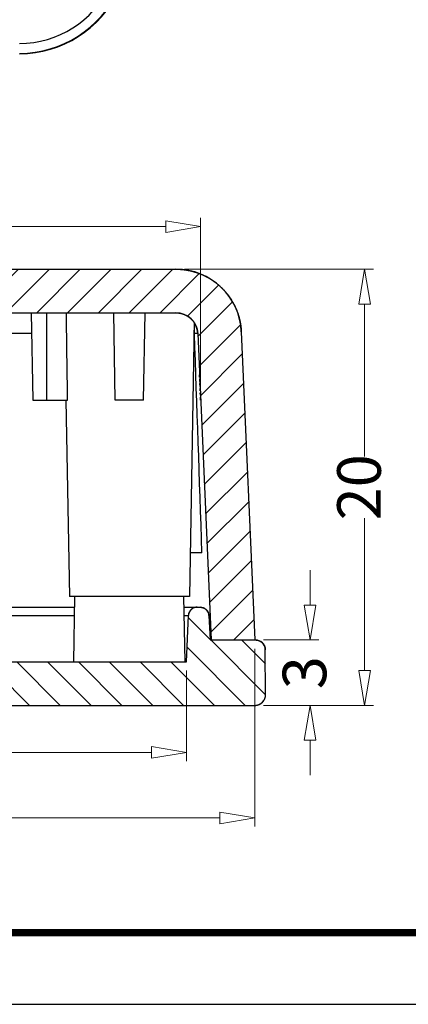
# Model space of a CAD drawing. Units: millimetres. Extents: x 1786 to 2648, y -2492 to -1928.
# Drawn here: x 2528 to 2546, y -2492 to -2447 of the extents above; entities that cross this region are included whole.
import ezdxf

# ---------------------------------------------------------------- set-up
doc = ezdxf.new("R2010")
doc.units = ezdxf.units.MM
doc.linetypes.add('DIVIDE', pattern=[31.75, 12.7, -6.35, 0, -6.35, 0, -6.35])
doc.layers.add('dim', color=3, linetype='Continuous', lineweight=9)
doc.layers.add('from', color=7, linetype='Continuous')
doc.styles.add('FFS', font='SIMFANG.TTF', dxfattribs={"width": 0.85})
doc.dimstyles.new('YanXiu', dxfattribs={"dimtxt": 2.5, "dimasz": 2.2, "dimexe": 1, "dimexo": 0.6, "dimgap": 0.66, "dimtad": 0, "dimzin": 9, "dimdsep": 46, "dimtxsty": 'FFS', "dimblk": 'CLOSEDBLANK', "dimcen": 0, "dimclrd": 256, "dimclre": 131, "dimclrt": 42, "dimazin": 0, "dimtfac": 1, "dimtofl": 0, "dimtmove": 0, "dimatfit": 3, "dimldrblk": 'CLOSEDBLANK', "dimfxl": 1, "dimlwd": 5, "dimlwe": 5, "dimarcsym": 0})

# ---------------------------------------------------------------- blocks, each defined once
blk = doc.blocks.new('_ClosedBlank')
at = {"color": 0, "linetype": 'ByBlock', "lineweight": -2}
for p, q in [((-1, 0.167), (0, 0)), ((-1, 0.167), (-1, -0.167)), ((0, 0), (-1, -0.167))]:
    blk.add_line(p, q, dxfattribs=at)
blk = doc.blocks.new('*D170')
at = {"layer": 'Defpoints', "color": 0}
for p in [(2539.009, -2475.179), (2541.549, -2475.179), (2539.009, -2478.179)]:
    blk.add_point(p, dxfattribs=at)
at = {"layer": 'dim', "lineweight": 5}
for p, q in [((2541.549, -2473.579), (2541.549, -2471.979)), ((2541.549, -2479.779), (2541.549, -2481.379))]:
    blk.add_line(p, q, dxfattribs=at)
at = {"layer": 'dim', "color": 131, "lineweight": 5}
for p, q in [((2539.408, -2475.179), (2541.948, -2475.179)), ((2539.408, -2478.179), (2541.948, -2478.179))]:
    blk.add_line(p, q, dxfattribs=at)
at = {"layer": 'dim', "lineweight": 5, "xscale": 1.6, "yscale": 1.6, "zscale": 1.6}
for p, rotation in [((2541.549, -2475.179), 270), ((2541.549, -2478.179), 90)]:
    blk.add_blockref('_ClosedBlank', p, dxfattribs=dict(at, rotation=rotation))
at = {"layer": 'dim', "color": 42, "insert": (2541.549, -2476.679), "char_height": 2, "attachment_point": 5, "rotation": 90, "style": 'FFS'}
blk.add_mtext('3', dxfattribs=at)
blk = doc.blocks.new('*D171')
at = {"layer": 'Defpoints', "color": 0}
for p in [(2535.394, -2458.179), (2544.049, -2458.179), (2539.009, -2478.179)]:
    blk.add_point(p, dxfattribs=at)
at = {"layer": 'dim', "color": 131, "lineweight": 5}
for p, q in [((2535.794, -2458.179), (2544.448, -2458.179)), ((2539.408, -2478.179), (2544.448, -2478.179))]:
    blk.add_line(p, q, dxfattribs=at)
at = {"layer": 'dim', "lineweight": 5}
for p, q in [((2544.049, -2459.779), (2544.049, -2466.764)), ((2544.049, -2476.579), (2544.049, -2469.594))]:
    blk.add_line(p, q, dxfattribs=at)
at = {"layer": 'dim', "lineweight": 5, "xscale": 1.6, "yscale": 1.6, "zscale": 1.6}
for p, rotation in [((2544.049, -2458.179), 90), ((2544.049, -2478.179), 270)]:
    blk.add_blockref('_ClosedBlank', p, dxfattribs=dict(at, rotation=rotation))
at = {"layer": 'dim', "color": 42, "insert": (2544.049, -2468.179), "char_height": 2, "attachment_point": 5, "rotation": 90, "style": 'FFS'}
blk.add_mtext('20', dxfattribs=at)
blk = doc.blocks.new('*D172')
at = {"layer": 'Defpoints', "color": 0}
for p in [(2507.144, -2476.179), (2535.874, -2476.179), (2535.874, -2480.335)]:
    blk.add_point(p, dxfattribs=at)
at = {"layer": 'dim', "color": 131, "lineweight": 5}
for p, q in [((2507.144, -2476.579), (2507.144, -2480.735)), ((2535.874, -2476.579), (2535.874, -2480.735))]:
    blk.add_line(p, q, dxfattribs=at)
at = {"layer": 'dim', "lineweight": 5}
for p, q in [((2508.744, -2480.335), (2518.343, -2480.335)), ((2534.274, -2480.335), (2524.674, -2480.335))]:
    blk.add_line(p, q, dxfattribs=at)
at = {"layer": 'dim', "lineweight": 5, "xscale": 1.6, "yscale": 1.6, "zscale": 1.6, "rotation": 180}
blk.add_blockref('_ClosedBlank', (2507.144, -2480.335), dxfattribs=at)
at = {"layer": 'dim', "lineweight": 5, "xscale": 1.6, "yscale": 1.6, "zscale": 1.6}
blk.add_blockref('_ClosedBlank', (2535.874, -2480.335), dxfattribs=at)
at = {"layer": 'dim', "color": 42, "insert": (2521.509, -2480.335), "char_height": 2, "attachment_point": 5, "style": 'FFS'}
blk.add_mtext('28.73', dxfattribs=at)
blk = doc.blocks.new('*D167')
at = {"layer": 'Defpoints', "color": 0}
for p in [(2504.009, -2475.179), (2539.009, -2475.179), (2539.009, -2483.335)]:
    blk.add_point(p, dxfattribs=at)
at = {"layer": 'dim', "color": 131, "lineweight": 5}
for p, q in [((2504.009, -2475.579), (2504.009, -2483.735)), ((2539.009, -2475.579), (2539.009, -2483.735))]:
    blk.add_line(p, q, dxfattribs=at)
at = {"layer": 'dim', "lineweight": 5}
for p, q in [((2505.609, -2483.335), (2520.181, -2483.335)), ((2537.409, -2483.335), (2522.837, -2483.335))]:
    blk.add_line(p, q, dxfattribs=at)
at = {"layer": 'dim', "lineweight": 5, "xscale": 1.6, "yscale": 1.6, "zscale": 1.6, "rotation": 180}
blk.add_blockref('_ClosedBlank', (2504.009, -2483.335), dxfattribs=at)
at = {"layer": 'dim', "lineweight": 5, "xscale": 1.6, "yscale": 1.6, "zscale": 1.6}
blk.add_blockref('_ClosedBlank', (2539.009, -2483.335), dxfattribs=at)
at = {"layer": 'dim', "color": 42, "insert": (2521.509, -2483.335), "char_height": 2, "attachment_point": 5, "style": 'FFS'}
blk.add_mtext('35', dxfattribs=at)
blk = doc.blocks.new('*D178')
at = {"layer": 'Defpoints', "color": 0}
for p in [(2536.526, -2456.224), (2506.491, -2464.179, 0), (2536.526, -2464.179, 0)]:
    blk.add_point(p, dxfattribs=at)
at = {"layer": 'dim', "color": 131, "lineweight": 5}
for p, q in [((2506.491, -2463.779), (2506.491, -2455.824)), ((2536.526, -2463.779), (2536.526, -2455.824))]:
    blk.add_line(p, q, dxfattribs=at)
at = {"layer": 'dim', "lineweight": 5}
for p, q in [((2508.091, -2456.224), (2518.412, -2456.224)), ((2534.926, -2456.224), (2524.605, -2456.224))]:
    blk.add_line(p, q, dxfattribs=at)
at = {"layer": 'dim', "lineweight": 5, "xscale": 1.6, "yscale": 1.6, "zscale": 1.6, "rotation": 180}
blk.add_blockref('_ClosedBlank', (2506.491, -2456.224), dxfattribs=at)
at = {"layer": 'dim', "lineweight": 5, "xscale": 1.6, "yscale": 1.6, "zscale": 1.6}
blk.add_blockref('_ClosedBlank', (2536.526, -2456.224), dxfattribs=at)
at = {"layer": 'dim', "color": 42, "insert": (2521.509, -2456.224), "char_height": 2, "attachment_point": 5, "style": 'FFS'}
blk.add_mtext('30.04', dxfattribs=at)

msp = doc.modelspace()

# ---------------------------------------------------------------- hatches: boundary and pattern name
at = {"linetype": 'Continuous'}
h = msp.add_hatch(dxfattribs=at)
h.set_pattern_fill('DEFAULT__2', color=40, angle=45, style=0, pattern_type=0)
h.set_pattern_definition([(45, (2231.3419, -2238.8289), (-0.7071068, 0.7071068), [])])
edge = h.paths.add_edge_path()
edge.add_line((2504.009, -2475.179), (2506.011, -2475.179))
edge.add_line((2504.626, -2461.048), (2504.009, -2475.179))
edge.add_spline(control_points=[(2507.623, -2458.179), (2505.926, -2458.179), (2504.7, -2459.352), (2504.626, -2461.048)], knot_values=[0, 0, 0, 0, 1, 1, 1, 1], weights=[1, 0.814909, 0.814909, 1], degree=3, periodic=0)
edge.add_line((2507.623, -2458.179), (2535.394, -2458.179))
edge.add_spline(control_points=[(2535.394, -2458.179), (2537.092, -2458.179), (2538.318, -2459.352), (2538.392, -2461.048)], knot_values=[0, 0, 0, 0, 1, 1, 1, 1], weights=[1, 0.814909, 0.814909, 1], degree=3, periodic=0)
edge.add_line((2538.392, -2461.048), (2539.009, -2475.179))
edge.add_line((2537.007, -2475.179), (2539.009, -2475.179))
edge.add_line((2536.394, -2461.135), (2537.007, -2475.179))
edge.add_spline(control_points=[(2535.394, -2460.179), (2535.96, -2460.179), (2536.369, -2460.57), (2536.394, -2461.135)], knot_values=[0, 0, 0, 0, 1, 1, 1, 1], weights=[1, 0.814909, 0.814909, 1], degree=3, periodic=0)
edge.add_line((2507.623, -2460.179), (2535.394, -2460.179))
edge.add_spline(control_points=[(2507.623, -2460.179), (2507.057, -2460.179), (2506.648, -2460.57), (2506.624, -2461.135)], knot_values=[0, 0, 0, 0, 1, 1, 1, 1], weights=[1, 0.814909, 0.814909, 1], degree=3, periodic=0)
edge.add_line((2506.624, -2461.135), (2506.011, -2475.179))
h = msp.add_hatch(dxfattribs=at)
h.set_pattern_fill('DEFAULT__1', color=40, angle=-45, style=0, pattern_type=0)
h.set_pattern_definition([(315, (2231.3419, -2238.8289), (0.7071068, 0.7071068), [])])
edge = h.paths.add_edge_path()
edge.add_line((2503.976, -2475.179), (2506.061, -2475.179))
edge.add_line((2506.109, -2474.061), (2506.061, -2475.179))
edge.add_spline(control_points=[(2506.509, -2473.679), (2506.283, -2473.679), (2506.119, -2473.835), (2506.109, -2474.061)], knot_values=[0, 0, 0, 0, 1, 1, 1, 1], weights=[1, 0.814909, 0.814909, 1], degree=3, periodic=0)
edge.add_line((2506.509, -2473.679), (2506.651, -2473.679))
edge.add_spline(control_points=[(2506.651, -2473.679), (2506.878, -2473.679), (2507.041, -2473.835), (2507.051, -2474.061)], knot_values=[0, 0, 0, 0, 1, 1, 1, 1], weights=[1, 0.814909, 0.814909, 1], degree=3, periodic=0)
edge.add_line((2507.144, -2476.179), (2507.051, -2474.061))
edge.add_line((2507.144, -2476.179), (2535.874, -2476.179))
edge.add_line((2535.874, -2476.179), (2535.966, -2474.061))
edge.add_spline(control_points=[(2536.366, -2473.679), (2536.139, -2473.679), (2535.976, -2473.835), (2535.966, -2474.061)], knot_values=[0, 0, 0, 0, 1, 1, 1, 1], weights=[1, 0.814909, 0.814909, 1], degree=3, periodic=0)
edge.add_line((2536.366, -2473.679), (2536.508, -2473.679))
edge.add_spline(control_points=[(2536.508, -2473.679), (2536.735, -2473.679), (2536.898, -2473.835), (2536.908, -2474.061)], knot_values=[0, 0, 0, 0, 1, 1, 1, 1], weights=[1, 0.814909, 0.814909, 1], degree=3, periodic=0)
edge.add_line((2536.908, -2474.061), (2536.957, -2475.179))
edge.add_line((2536.957, -2475.179), (2539.041, -2475.179))
edge.add_spline(control_points=[(2539.041, -2475.179), (2539.303, -2475.179), (2539.488, -2475.363), (2539.491, -2475.625)], knot_values=[0, 0, 0, 0, 1, 1, 1, 1], weights=[1, 0.80679, 0.80679, 1], degree=3, periodic=0)
edge.add_line((2539.509, -2477.675), (2539.491, -2475.625))
edge.add_spline(control_points=[(2539.009, -2478.179), (2539.304, -2478.179), (2539.511, -2477.969), (2539.509, -2477.675)], knot_values=[0, 0, 0, 0, 1, 1, 1, 1], weights=[1, 0.802676, 0.802676, 1], degree=3, periodic=0)
edge.add_line((2504.009, -2478.179), (2539.009, -2478.179))
edge.add_spline(control_points=[(2504.009, -2478.179), (2503.714, -2478.179), (2503.506, -2477.969), (2503.509, -2477.675)], knot_values=[0, 0, 0, 0, 1, 1, 1, 1], weights=[1, 0.802676, 0.802676, 1], degree=3, periodic=0)
edge.add_line((2503.509, -2477.675), (2503.526, -2475.625))
edge.add_spline(control_points=[(2503.976, -2475.179), (2503.715, -2475.179), (2503.529, -2475.363), (2503.526, -2475.625)], knot_values=[0, 0, 0, 0, 1, 1, 1, 1], weights=[1, 0.80679, 0.80679, 1], degree=3, periodic=0)

# ---------------------------------------------------------------- linework, layer by layer
at = {"color": 7, "linetype": 'Continuous'}
for p, q in [((2507.623, -2458.179, 0), (2535.394, -2458.179, 0)), ((2507.623, -2458.179, 0), (2535.394, -2458.179, 0)), ((2507.623, -2460.179, 0), (2535.394, -2460.179, 0)), ((2507.623, -2460.179, 0), (2535.394, -2460.179, 0)), ((2528.759, -2460.179, 0), (2528.828, -2464.179, 0)), ((2529.478, -2464.179, 0), (2529.478, -2460.179, 0)), ((2532.609, -2464.179, 0), (2532.539, -2460.179, 0)), ((2533.909, -2464.179, 0), (2533.978, -2460.179, 0)), ((2536.227, -2460.642, 0), (2536.009, -2473.179, 0)), ((2528.775, -2461.135, 0), (2511.812, -2461.135, 0)), ((2536.239, -2461.121, 0), (2536.24, -2461.141, 0)), ((2536.394, -2461.135, 0), (2537.007, -2475.179, 0)), ((2536.394, -2461.135, 0), (2537.007, -2475.179, 0)), ((2538.392, -2461.048, 0), (2539.009, -2475.179, 0)), ((2538.392, -2461.048, 0), (2539.009, -2475.179, 0)), ((2528.828, -2464.179, 0), (2530.425, -2464.179, 0)), ((2530.352, -2464.179, 0), (2530.509, -2473.179, 0)), ((2533.909, -2464.179, 0), (2532.609, -2464.179, 0)), ((2536.588, -2471.179, 0), (2536.044, -2471.179, 0)), ((2536.009, -2473.179, 0), (2530.509, -2473.179, 0)), ((2530.706, -2476.179, 0), (2530.759, -2473.179, 0)), ((2535.811, -2476.179, 0), (2535.759, -2473.179, 0)), ((2506.509, -2473.679, 0), (2530.75, -2473.679, 0)), ((2535.767, -2473.679, 0), (2536.508, -2473.679, 0)), ((2536.366, -2473.679, 0), (2536.508, -2473.679, 0)), ((2507.051, -2474.061, 0), (2530.743, -2474.061, 0)), ((2535.774, -2474.061, 0), (2535.966, -2474.061, 0)), ((2535.874, -2476.179, 0), (2535.966, -2474.061, 0)), ((2535.874, -2476.179, 0), (2535.966, -2474.061, 0)), ((2536.908, -2474.061, 0), (2536.957, -2475.179, 0)), ((2536.908, -2474.061, 0), (2536.957, -2475.179, 0)), ((2536.957, -2475.179, 0), (2539.041, -2475.179, 0)), ((2536.957, -2475.179, 0), (2539.041, -2475.179, 0)), ((2537.007, -2475.179, 0), (2539.009, -2475.179, 0)), ((2539.509, -2477.675, 0), (2539.491, -2475.625, 0)), ((2539.509, -2477.675, 0), (2539.491, -2475.625, 0)), ((2507.144, -2476.179, 0), (2535.874, -2476.179, 0)), ((2507.144, -2476.179, 0), (2535.874, -2476.179, 0)), ((2504.009, -2478.179, 0), (2539.009, -2478.179, 0)), ((2504.009, -2478.179, 0), (2539.009, -2478.179, 0))]:
    msp.add_line(p, q, dxfattribs=at)
at = {"color": 2, "linetype": 'DIVIDE', "ltscale": 0.01}
msp.add_line((2536.526, -2464.179, 0), (2536.475, -2462.992, 0), dxfattribs=at)
at = {"color": 7, "linetype": 'Continuous'}
for centre, radius, start, end in [((2528.217, -2443.283, 0), 4.55, 269.9998, 335.0002), ((2528.217, -2443.283, 0), 5, 269.9965, 335.0038), ((2528.228, -2443.301, 0), 5, 269.9965, 335.0037), ((2535.394, -2461.179, 0), 3, 2.5, 90), ((2535.394, -2461.179, 0), 1, 2.5, 90), ((2534.927, -2461.167, 0), 1.313, 2.0166, 8.4663), ((2536.366, -2474.079, 0), 0.4, 90, 177.5), ((2536.508, -2474.079, 0), 0.4, 2.5, 90), ((2539.041, -2475.629, 0), 0.45, 0.5, 90), ((2539.009, -2477.679, 0), 0.5, 270, 0.5)]:
    msp.add_arc(centre, radius, start, end, dxfattribs=at)
msp.add_ellipse((2536.101, -2488.824, 0), major_axis=(2.692, -85.935), ratio=0.012354, start_param=1.77721, end_param=1.8984, dxfattribs=at)
for points, start_tangent, end_tangent in [([(2535.394, -2458.179, 0), (2535.427, -2458.179, 0), (2535.46, -2458.18, 0), (2535.492, -2458.18, 0), (2535.525, -2458.182, 0), (2535.558, -2458.183, 0), (2535.591, -2458.185, 0), (2535.625, -2458.188, 0), (2535.658, -2458.19, 0), (2535.691, -2458.194, 0), (2535.725, -2458.197, 0), (2535.758, -2458.201, 0), (2535.792, -2458.205, 0), (2535.826, -2458.21, 0), (2535.86, -2458.215, 0), (2535.894, -2458.221, 0), (2535.928, -2458.227, 0), (2535.961, -2458.233, 0), (2535.996, -2458.24, 0), (2536.03, -2458.247, 0), (2536.064, -2458.254, 0), (2536.098, -2458.262, 0), (2536.132, -2458.271, 0), (2536.166, -2458.28, 0), (2536.2, -2458.289, 0), (2536.234, -2458.299, 0), (2536.268, -2458.309, 0), (2536.302, -2458.32, 0), (2536.336, -2458.331, 0), (2536.37, -2458.342, 0), (2536.404, -2458.354, 0), (2536.438, -2458.366, 0), (2536.472, -2458.379, 0), (2536.506, -2458.392, 0), (2536.539, -2458.406, 0), (2536.573, -2458.42, 0), (2536.606, -2458.435, 0), (2536.64, -2458.449, 0), (2536.673, -2458.465, 0), (2536.706, -2458.481, 0), (2536.739, -2458.497, 0), (2536.772, -2458.514, 0), (2536.804, -2458.531, 0), (2536.837, -2458.548, 0), (2536.869, -2458.566, 0), (2536.902, -2458.585, 0), (2536.934, -2458.604, 0), (2536.965, -2458.623, 0), (2536.997, -2458.643, 0), (2537.028, -2458.663, 0), (2537.06, -2458.683, 0), (2537.09, -2458.704, 0), (2537.121, -2458.726, 0), (2537.152, -2458.747, 0), (2537.182, -2458.77, 0), (2537.212, -2458.792, 0), (2537.242, -2458.815, 0), (2537.271, -2458.838, 0), (2537.3, -2458.862, 0), (2537.329, -2458.886, 0), (2537.358, -2458.91, 0), (2537.386, -2458.935, 0), (2537.414, -2458.96, 0), (2537.442, -2458.986, 0), (2537.469, -2459.012, 0), (2537.496, -2459.038, 0), (2537.523, -2459.065, 0), (2537.549, -2459.091, 0), (2537.575, -2459.119, 0), (2537.601, -2459.146, 0), (2537.626, -2459.174, 0), (2537.651, -2459.202, 0), (2537.676, -2459.23, 0), (2537.7, -2459.259, 0), (2537.724, -2459.288, 0), (2537.747, -2459.317, 0), (2537.77, -2459.347, 0), (2537.793, -2459.377, 0), (2537.815, -2459.407, 0), (2537.837, -2459.437, 0), (2537.858, -2459.467, 0), (2537.879, -2459.498, 0), (2537.9, -2459.529, 0), (2537.92, -2459.56, 0), (2537.94, -2459.591, 0), (2537.959, -2459.623, 0), (2537.978, -2459.655, 0), (2537.997, -2459.687, 0), (2538.015, -2459.719, 0), (2538.033, -2459.751, 0), (2538.05, -2459.783, 0), (2538.067, -2459.816, 0), (2538.083, -2459.848, 0), (2538.099, -2459.881, 0), (2538.115, -2459.914, 0), (2538.13, -2459.947, 0), (2538.145, -2459.98, 0), (2538.159, -2460.014, 0), (2538.173, -2460.047, 0), (2538.186, -2460.08, 0), (2538.199, -2460.114, 0), (2538.212, -2460.147, 0), (2538.224, -2460.181, 0), (2538.235, -2460.214, 0), (2538.246, -2460.248, 0), (2538.257, -2460.282, 0), (2538.268, -2460.315, 0), (2538.277, -2460.349, 0), (2538.287, -2460.383, 0), (2538.296, -2460.417, 0), (2538.305, -2460.45, 0), (2538.313, -2460.484, 0), (2538.321, -2460.518, 0), (2538.328, -2460.551, 0), (2538.335, -2460.585, 0), (2538.342, -2460.618, 0), (2538.348, -2460.652, 0), (2538.354, -2460.685, 0), (2538.359, -2460.719, 0), (2538.364, -2460.752, 0), (2538.369, -2460.785, 0), (2538.373, -2460.819, 0), (2538.377, -2460.852, 0), (2538.38, -2460.885, 0), (2538.383, -2460.918, 0), (2538.386, -2460.95, 0), (2538.388, -2460.983, 0), (2538.39, -2461.016, 0), (2538.392, -2461.048, 0)], (1, 0), (0.043619, -0.999048)), ([(2530.425, -2464.179, 0), (2530.407, -2462.85, 0), (2530.388, -2461.517, 0), (2530.37, -2460.179, 0)], (-0.013903, 0.999903), (-0.013638, 0.999907)), ([(2535.394, -2460.179, 0), (2535.405, -2460.179, 0), (2535.416, -2460.179, 0), (2535.427, -2460.179, 0), (2535.438, -2460.18, 0), (2535.449, -2460.18, 0), (2535.46, -2460.181, 0), (2535.471, -2460.182, 0), (2535.482, -2460.183, 0), (2535.493, -2460.184, 0), (2535.505, -2460.185, 0), (2535.516, -2460.186, 0), (2535.527, -2460.188, 0), (2535.538, -2460.189, 0), (2535.55, -2460.191, 0), (2535.561, -2460.193, 0), (2535.572, -2460.195, 0), (2535.583, -2460.197, 0), (2535.595, -2460.199, 0), (2535.606, -2460.202, 0), (2535.618, -2460.204, 0), (2535.629, -2460.207, 0), (2535.64, -2460.21, 0), (2535.652, -2460.213, 0), (2535.663, -2460.216, 0), (2535.674, -2460.219, 0), (2535.686, -2460.222, 0), (2535.697, -2460.226, 0), (2535.708, -2460.229, 0), (2535.72, -2460.233, 0), (2535.731, -2460.237, 0), (2535.742, -2460.241, 0), (2535.754, -2460.246, 0), (2535.765, -2460.25, 0), (2535.776, -2460.255, 0), (2535.787, -2460.259, 0), (2535.798, -2460.264, 0), (2535.81, -2460.269, 0), (2535.821, -2460.274, 0), (2535.832, -2460.279, 0), (2535.843, -2460.285, 0), (2535.854, -2460.29, 0), (2535.864, -2460.296, 0), (2535.875, -2460.302, 0), (2535.886, -2460.308, 0), (2535.897, -2460.314, 0), (2535.908, -2460.32, 0), (2535.918, -2460.327, 0), (2535.929, -2460.333, 0), (2535.939, -2460.34, 0), (2535.95, -2460.347, 0), (2535.96, -2460.354, 0), (2535.97, -2460.361, 0), (2535.98, -2460.368, 0), (2535.99, -2460.376, 0), (2536, -2460.383, 0), (2536.01, -2460.391, 0), (2536.02, -2460.399, 0), (2536.03, -2460.407, 0), (2536.039, -2460.415, 0), (2536.049, -2460.423, 0), (2536.058, -2460.431, 0), (2536.068, -2460.439, 0), (2536.077, -2460.448, 0), (2536.086, -2460.457, 0), (2536.095, -2460.465, 0), (2536.104, -2460.474, 0), (2536.113, -2460.483, 0), (2536.121, -2460.492, 0), (2536.13, -2460.501, 0), (2536.138, -2460.511, 0), (2536.147, -2460.52, 0), (2536.155, -2460.529, 0), (2536.163, -2460.539, 0), (2536.171, -2460.549, 0), (2536.179, -2460.558, 0), (2536.186, -2460.568, 0), (2536.194, -2460.578, 0), (2536.201, -2460.588, 0), (2536.209, -2460.598, 0), (2536.216, -2460.608, 0), (2536.223, -2460.619, 0), (2536.23, -2460.629, 0), (2536.236, -2460.639, 0), (2536.243, -2460.65, 0), (2536.249, -2460.66, 0), (2536.256, -2460.671, 0), (2536.262, -2460.681, 0), (2536.268, -2460.692, 0), (2536.274, -2460.703, 0), (2536.28, -2460.714, 0), (2536.285, -2460.725, 0), (2536.291, -2460.735, 0), (2536.296, -2460.746, 0), (2536.301, -2460.757, 0), (2536.306, -2460.768, 0), (2536.311, -2460.779, 0), (2536.316, -2460.79, 0), (2536.321, -2460.802, 0), (2536.325, -2460.813, 0), (2536.329, -2460.824, 0), (2536.334, -2460.835, 0), (2536.338, -2460.846, 0), (2536.341, -2460.857, 0), (2536.345, -2460.869, 0), (2536.349, -2460.88, 0), (2536.352, -2460.891, 0), (2536.355, -2460.902, 0), (2536.359, -2460.914, 0), (2536.362, -2460.925, 0), (2536.365, -2460.936, 0), (2536.367, -2460.947, 0), (2536.37, -2460.958, 0), (2536.372, -2460.97, 0), (2536.375, -2460.981, 0), (2536.377, -2460.992, 0), (2536.379, -2461.003, 0), (2536.381, -2461.014, 0), (2536.383, -2461.026, 0), (2536.384, -2461.037, 0), (2536.386, -2461.048, 0), (2536.387, -2461.059, 0), (2536.389, -2461.07, 0), (2536.39, -2461.081, 0), (2536.391, -2461.092, 0), (2536.392, -2461.103, 0), (2536.392, -2461.114, 0), (2536.393, -2461.124, 0), (2536.394, -2461.135, 0)], (1, 0), (0.043619, -0.999048)), ([(2536.394, -2461.135, 0), (2536.376, -2461.129, 0), (2536.324, -2461.124, 0), (2536.239, -2461.121, 0)], (-0.044785, 0.998997), (-0.999552, 0.029943)), ([(2536.366, -2473.679, 0), (2536.361, -2473.679, 0), (2536.357, -2473.679, 0), (2536.353, -2473.679, 0), (2536.348, -2473.679, 0), (2536.344, -2473.679, 0), (2536.34, -2473.68, 0), (2536.335, -2473.68, 0), (2536.331, -2473.68, 0), (2536.326, -2473.681, 0), (2536.322, -2473.681, 0), (2536.317, -2473.682, 0), (2536.313, -2473.682, 0), (2536.308, -2473.683, 0), (2536.304, -2473.684, 0), (2536.299, -2473.684, 0), (2536.295, -2473.685, 0), (2536.29, -2473.686, 0), (2536.286, -2473.687, 0), (2536.281, -2473.688, 0), (2536.277, -2473.689, 0), (2536.272, -2473.69, 0), (2536.267, -2473.691, 0), (2536.263, -2473.692, 0), (2536.258, -2473.694, 0), (2536.254, -2473.695, 0), (2536.249, -2473.696, 0), (2536.245, -2473.698, 0), (2536.24, -2473.699, 0), (2536.236, -2473.701, 0), (2536.231, -2473.702, 0), (2536.227, -2473.704, 0), (2536.222, -2473.706, 0), (2536.218, -2473.707, 0), (2536.213, -2473.709, 0), (2536.209, -2473.711, 0), (2536.204, -2473.713, 0), (2536.2, -2473.715, 0), (2536.195, -2473.717, 0), (2536.191, -2473.719, 0), (2536.187, -2473.721, 0), (2536.182, -2473.724, 0), (2536.178, -2473.726, 0), (2536.173, -2473.728, 0), (2536.169, -2473.731, 0), (2536.165, -2473.733, 0), (2536.161, -2473.736, 0), (2536.156, -2473.738, 0), (2536.152, -2473.741, 0), (2536.148, -2473.743, 0), (2536.144, -2473.746, 0), (2536.14, -2473.749, 0), (2536.136, -2473.752, 0), (2536.131, -2473.755, 0), (2536.127, -2473.758, 0), (2536.123, -2473.761, 0), (2536.119, -2473.764, 0), (2536.116, -2473.767, 0), (2536.112, -2473.77, 0), (2536.108, -2473.773, 0), (2536.104, -2473.776, 0), (2536.1, -2473.78, 0), (2536.097, -2473.783, 0), (2536.093, -2473.786, 0), (2536.089, -2473.79, 0), (2536.086, -2473.793, 0), (2536.082, -2473.797, 0), (2536.078, -2473.801, 0), (2536.075, -2473.804, 0), (2536.072, -2473.808, 0), (2536.068, -2473.812, 0), (2536.065, -2473.815, 0), (2536.062, -2473.819, 0), (2536.058, -2473.823, 0), (2536.055, -2473.827, 0), (2536.052, -2473.831, 0), (2536.049, -2473.835, 0), (2536.046, -2473.839, 0), (2536.043, -2473.843, 0), (2536.04, -2473.847, 0), (2536.037, -2473.851, 0), (2536.034, -2473.855, 0), (2536.032, -2473.859, 0), (2536.029, -2473.863, 0), (2536.026, -2473.867, 0), (2536.024, -2473.871, 0), (2536.021, -2473.876, 0), (2536.019, -2473.88, 0), (2536.016, -2473.884, 0), (2536.014, -2473.888, 0), (2536.012, -2473.893, 0), (2536.009, -2473.897, 0), (2536.007, -2473.901, 0), (2536.005, -2473.906, 0), (2536.003, -2473.91, 0), (2536.001, -2473.915, 0), (2535.999, -2473.919, 0), (2535.997, -2473.923, 0), (2535.995, -2473.928, 0), (2535.994, -2473.932, 0), (2535.992, -2473.937, 0), (2535.99, -2473.941, 0), (2535.989, -2473.946, 0), (2535.987, -2473.95, 0), (2535.986, -2473.955, 0), (2535.984, -2473.959, 0), (2535.983, -2473.964, 0), (2535.981, -2473.968, 0), (2535.98, -2473.973, 0), (2535.979, -2473.977, 0), (2535.978, -2473.982, 0), (2535.977, -2473.986, 0), (2535.976, -2473.991, 0), (2535.975, -2473.995, 0), (2535.974, -2474, 0), (2535.973, -2474.004, 0), (2535.972, -2474.009, 0), (2535.971, -2474.013, 0), (2535.971, -2474.018, 0), (2535.97, -2474.022, 0), (2535.969, -2474.026, 0), (2535.969, -2474.031, 0), (2535.968, -2474.035, 0), (2535.968, -2474.04, 0), (2535.967, -2474.044, 0), (2535.967, -2474.048, 0), (2535.967, -2474.053, 0), (2535.966, -2474.057, 0), (2535.966, -2474.061, 0)], (-1, 0), (-0.043619, -0.999048)), ([(2536.508, -2473.679, 0), (2536.513, -2473.679, 0), (2536.517, -2473.679, 0), (2536.521, -2473.679, 0), (2536.526, -2473.679, 0), (2536.53, -2473.679, 0), (2536.534, -2473.68, 0), (2536.539, -2473.68, 0), (2536.543, -2473.68, 0), (2536.548, -2473.681, 0), (2536.552, -2473.681, 0), (2536.557, -2473.682, 0), (2536.561, -2473.682, 0), (2536.566, -2473.683, 0), (2536.57, -2473.684, 0), (2536.575, -2473.684, 0), (2536.579, -2473.685, 0), (2536.584, -2473.686, 0), (2536.588, -2473.687, 0), (2536.593, -2473.688, 0), (2536.597, -2473.689, 0), (2536.602, -2473.69, 0), (2536.607, -2473.691, 0), (2536.611, -2473.692, 0), (2536.616, -2473.694, 0), (2536.62, -2473.695, 0), (2536.625, -2473.696, 0), (2536.629, -2473.698, 0), (2536.634, -2473.699, 0), (2536.638, -2473.701, 0), (2536.643, -2473.702, 0), (2536.647, -2473.704, 0), (2536.652, -2473.706, 0), (2536.656, -2473.707, 0), (2536.661, -2473.709, 0), (2536.665, -2473.711, 0), (2536.67, -2473.713, 0), (2536.674, -2473.715, 0), (2536.679, -2473.717, 0), (2536.683, -2473.719, 0), (2536.688, -2473.721, 0), (2536.692, -2473.724, 0), (2536.696, -2473.726, 0), (2536.701, -2473.728, 0), (2536.705, -2473.731, 0), (2536.709, -2473.733, 0), (2536.713, -2473.736, 0), (2536.718, -2473.738, 0), (2536.722, -2473.741, 0), (2536.726, -2473.743, 0), (2536.73, -2473.746, 0), (2536.734, -2473.749, 0), (2536.738, -2473.752, 0), (2536.743, -2473.755, 0), (2536.747, -2473.758, 0), (2536.751, -2473.761, 0), (2536.755, -2473.764, 0), (2536.758, -2473.767, 0), (2536.762, -2473.77, 0), (2536.766, -2473.773, 0), (2536.77, -2473.776, 0), (2536.774, -2473.78, 0), (2536.778, -2473.783, 0), (2536.781, -2473.786, 0), (2536.785, -2473.79, 0), (2536.788, -2473.793, 0), (2536.792, -2473.797, 0), (2536.796, -2473.801, 0), (2536.799, -2473.804, 0), (2536.802, -2473.808, 0), (2536.806, -2473.812, 0), (2536.809, -2473.815, 0), (2536.812, -2473.819, 0), (2536.816, -2473.823, 0), (2536.819, -2473.827, 0), (2536.822, -2473.831, 0), (2536.825, -2473.835, 0), (2536.828, -2473.839, 0), (2536.831, -2473.843, 0), (2536.834, -2473.847, 0), (2536.837, -2473.851, 0), (2536.84, -2473.855, 0), (2536.842, -2473.859, 0), (2536.845, -2473.863, 0), (2536.848, -2473.867, 0), (2536.85, -2473.871, 0), (2536.853, -2473.876, 0), (2536.855, -2473.88, 0), (2536.858, -2473.884, 0), (2536.86, -2473.888, 0), (2536.862, -2473.893, 0), (2536.865, -2473.897, 0), (2536.867, -2473.901, 0), (2536.869, -2473.906, 0), (2536.871, -2473.91, 0), (2536.873, -2473.915, 0), (2536.875, -2473.919, 0), (2536.877, -2473.923, 0), (2536.879, -2473.928, 0), (2536.88, -2473.932, 0), (2536.882, -2473.937, 0), (2536.884, -2473.941, 0), (2536.885, -2473.946, 0), (2536.887, -2473.95, 0), (2536.889, -2473.955, 0), (2536.89, -2473.959, 0), (2536.891, -2473.964, 0), (2536.893, -2473.968, 0), (2536.894, -2473.973, 0), (2536.895, -2473.977, 0), (2536.896, -2473.982, 0), (2536.897, -2473.986, 0), (2536.898, -2473.991, 0), (2536.899, -2473.995, 0), (2536.9, -2474, 0), (2536.901, -2474.004, 0), (2536.902, -2474.009, 0), (2536.903, -2474.013, 0), (2536.904, -2474.018, 0), (2536.904, -2474.022, 0), (2536.905, -2474.026, 0), (2536.905, -2474.031, 0), (2536.906, -2474.035, 0), (2536.906, -2474.04, 0), (2536.907, -2474.044, 0), (2536.907, -2474.048, 0), (2536.907, -2474.053, 0), (2536.908, -2474.057, 0), (2536.908, -2474.061, 0)], (1, 0), (0.043619, -0.999048)), ([(2539.041, -2475.179, 0), (2539.046, -2475.179, 0), (2539.051, -2475.179, 0), (2539.056, -2475.179, 0), (2539.061, -2475.179, 0), (2539.066, -2475.18, 0), (2539.071, -2475.18, 0), (2539.076, -2475.18, 0), (2539.081, -2475.181, 0), (2539.086, -2475.181, 0), (2539.091, -2475.182, 0), (2539.096, -2475.182, 0), (2539.102, -2475.183, 0), (2539.107, -2475.184, 0), (2539.112, -2475.185, 0), (2539.117, -2475.185, 0), (2539.122, -2475.186, 0), (2539.127, -2475.187, 0), (2539.133, -2475.188, 0), (2539.138, -2475.189, 0), (2539.143, -2475.191, 0), (2539.148, -2475.192, 0), (2539.154, -2475.193, 0), (2539.159, -2475.195, 0), (2539.164, -2475.196, 0), (2539.169, -2475.198, 0), (2539.174, -2475.199, 0), (2539.18, -2475.201, 0), (2539.185, -2475.203, 0), (2539.19, -2475.204, 0), (2539.195, -2475.206, 0), (2539.2, -2475.208, 0), (2539.206, -2475.21, 0), (2539.211, -2475.212, 0), (2539.216, -2475.214, 0), (2539.221, -2475.217, 0), (2539.226, -2475.219, 0), (2539.231, -2475.221, 0), (2539.236, -2475.224, 0), (2539.241, -2475.226, 0), (2539.246, -2475.229, 0), (2539.251, -2475.231, 0), (2539.256, -2475.234, 0), (2539.261, -2475.237, 0), (2539.266, -2475.24, 0), (2539.271, -2475.242, 0), (2539.276, -2475.245, 0), (2539.281, -2475.248, 0), (2539.286, -2475.251, 0), (2539.291, -2475.255, 0), (2539.295, -2475.258, 0), (2539.3, -2475.261, 0), (2539.305, -2475.264, 0), (2539.309, -2475.268, 0), (2539.314, -2475.271, 0), (2539.319, -2475.275, 0), (2539.323, -2475.278, 0), (2539.328, -2475.282, 0), (2539.332, -2475.286, 0), (2539.336, -2475.29, 0), (2539.341, -2475.293, 0), (2539.345, -2475.297, 0), (2539.349, -2475.301, 0), (2539.353, -2475.305, 0), (2539.358, -2475.309, 0), (2539.362, -2475.313, 0), (2539.366, -2475.318, 0), (2539.37, -2475.322, 0), (2539.374, -2475.326, 0), (2539.377, -2475.33, 0), (2539.381, -2475.335, 0), (2539.385, -2475.339, 0), (2539.389, -2475.343, 0), (2539.392, -2475.348, 0), (2539.396, -2475.353, 0), (2539.399, -2475.357, 0), (2539.403, -2475.362, 0), (2539.406, -2475.366, 0), (2539.41, -2475.371, 0), (2539.413, -2475.376, 0), (2539.416, -2475.381, 0), (2539.419, -2475.385, 0), (2539.422, -2475.39, 0), (2539.425, -2475.395, 0), (2539.428, -2475.4, 0), (2539.431, -2475.405, 0), (2539.434, -2475.41, 0), (2539.437, -2475.415, 0), (2539.439, -2475.42, 0), (2539.442, -2475.425, 0), (2539.444, -2475.43, 0), (2539.447, -2475.435, 0), (2539.449, -2475.44, 0), (2539.451, -2475.445, 0), (2539.454, -2475.45, 0), (2539.456, -2475.455, 0), (2539.458, -2475.46, 0), (2539.46, -2475.466, 0), (2539.462, -2475.471, 0), (2539.464, -2475.476, 0), (2539.466, -2475.481, 0), (2539.468, -2475.486, 0), (2539.469, -2475.491, 0), (2539.471, -2475.497, 0), (2539.472, -2475.502, 0), (2539.474, -2475.507, 0), (2539.475, -2475.512, 0), (2539.477, -2475.518, 0), (2539.478, -2475.523, 0), (2539.479, -2475.528, 0), (2539.48, -2475.533, 0), (2539.482, -2475.538, 0), (2539.483, -2475.544, 0), (2539.484, -2475.549, 0), (2539.484, -2475.554, 0), (2539.485, -2475.559, 0), (2539.486, -2475.564, 0), (2539.487, -2475.569, 0), (2539.487, -2475.574, 0), (2539.488, -2475.58, 0), (2539.489, -2475.585, 0), (2539.489, -2475.59, 0), (2539.489, -2475.595, 0), (2539.49, -2475.6, 0), (2539.49, -2475.605, 0), (2539.49, -2475.61, 0), (2539.491, -2475.615, 0), (2539.491, -2475.62, 0), (2539.491, -2475.625, 0)], (1, 0), (0.008727, -0.999962)), ([(2539.009, -2478.179, 0), (2539.014, -2478.179, 0), (2539.02, -2478.179, 0), (2539.025, -2478.179, 0), (2539.031, -2478.178, 0), (2539.037, -2478.178, 0), (2539.042, -2478.178, 0), (2539.048, -2478.177, 0), (2539.054, -2478.177, 0), (2539.059, -2478.176, 0), (2539.065, -2478.176, 0), (2539.071, -2478.175, 0), (2539.077, -2478.174, 0), (2539.083, -2478.173, 0), (2539.088, -2478.172, 0), (2539.094, -2478.171, 0), (2539.1, -2478.17, 0), (2539.106, -2478.169, 0), (2539.112, -2478.168, 0), (2539.118, -2478.167, 0), (2539.123, -2478.166, 0), (2539.129, -2478.164, 0), (2539.135, -2478.163, 0), (2539.141, -2478.161, 0), (2539.147, -2478.159, 0), (2539.153, -2478.158, 0), (2539.159, -2478.156, 0), (2539.164, -2478.154, 0), (2539.17, -2478.152, 0), (2539.176, -2478.15, 0), (2539.182, -2478.148, 0), (2539.188, -2478.146, 0), (2539.194, -2478.143, 0), (2539.199, -2478.141, 0), (2539.205, -2478.139, 0), (2539.211, -2478.136, 0), (2539.217, -2478.134, 0), (2539.222, -2478.131, 0), (2539.228, -2478.128, 0), (2539.234, -2478.125, 0), (2539.239, -2478.122, 0), (2539.245, -2478.119, 0), (2539.251, -2478.116, 0), (2539.256, -2478.113, 0), (2539.262, -2478.11, 0), (2539.267, -2478.107, 0), (2539.273, -2478.103, 0), (2539.278, -2478.1, 0), (2539.284, -2478.097, 0), (2539.289, -2478.093, 0), (2539.294, -2478.089, 0), (2539.299, -2478.086, 0), (2539.305, -2478.082, 0), (2539.31, -2478.078, 0), (2539.315, -2478.074, 0), (2539.32, -2478.07, 0), (2539.325, -2478.066, 0), (2539.33, -2478.062, 0), (2539.335, -2478.058, 0), (2539.34, -2478.053, 0), (2539.345, -2478.049, 0), (2539.35, -2478.044, 0), (2539.354, -2478.04, 0), (2539.359, -2478.035, 0), (2539.364, -2478.031, 0), (2539.368, -2478.026, 0), (2539.373, -2478.022, 0), (2539.377, -2478.017, 0), (2539.382, -2478.012, 0), (2539.386, -2478.007, 0), (2539.39, -2478.002, 0), (2539.394, -2477.997, 0), (2539.398, -2477.992, 0), (2539.402, -2477.987, 0), (2539.406, -2477.982, 0), (2539.41, -2477.977, 0), (2539.414, -2477.971, 0), (2539.418, -2477.966, 0), (2539.422, -2477.961, 0), (2539.425, -2477.956, 0), (2539.429, -2477.95, 0), (2539.432, -2477.945, 0), (2539.435, -2477.939, 0), (2539.439, -2477.934, 0), (2539.442, -2477.928, 0), (2539.445, -2477.923, 0), (2539.448, -2477.917, 0), (2539.451, -2477.911, 0), (2539.454, -2477.906, 0), (2539.457, -2477.9, 0), (2539.46, -2477.894, 0), (2539.462, -2477.889, 0), (2539.465, -2477.883, 0), (2539.468, -2477.877, 0), (2539.47, -2477.871, 0), (2539.472, -2477.866, 0), (2539.475, -2477.86, 0), (2539.477, -2477.854, 0), (2539.479, -2477.848, 0), (2539.481, -2477.842, 0), (2539.483, -2477.836, 0), (2539.485, -2477.831, 0), (2539.487, -2477.825, 0), (2539.489, -2477.819, 0), (2539.49, -2477.813, 0), (2539.492, -2477.807, 0), (2539.493, -2477.801, 0), (2539.495, -2477.795, 0), (2539.496, -2477.789, 0), (2539.498, -2477.784, 0), (2539.499, -2477.778, 0), (2539.5, -2477.772, 0), (2539.501, -2477.766, 0), (2539.502, -2477.76, 0), (2539.503, -2477.754, 0), (2539.504, -2477.749, 0), (2539.505, -2477.743, 0), (2539.505, -2477.737, 0), (2539.506, -2477.731, 0), (2539.506, -2477.725, 0), (2539.507, -2477.72, 0), (2539.507, -2477.714, 0), (2539.508, -2477.708, 0), (2539.508, -2477.703, 0), (2539.508, -2477.697, 0), (2539.508, -2477.691, 0), (2539.509, -2477.686, 0), (2539.509, -2477.68, 0), (2539.509, -2477.675, 0)], (1, 0), (-0.008727, 0.999962))]:
    msp.add_spline(points, degree=3, dxfattribs=dict(at, start_tangent=start_tangent, end_tangent=end_tangent))
at = {"layer": 'from', "elevation": 0}
msp.add_lwpolyline([(2457.096, -2491.884), (2647.717, -2491.884), (2647.717, -2359.419), (2457.096, -2359.419)], close=True, dxfattribs=at)
at = {"layer": 'from', "const_width": 0.329, "elevation": 0}
msp.add_lwpolyline([(2460.382, -2488.598), (2460.382, -2362.704), (2644.432, -2362.704), (2644.432, -2488.598), (2460.382, -2488.598)], dxfattribs=at)

# ---------------------------------------------------------------- dimensions: what is measured, and where the dimension line sits
at = {"layer": 'dim'}
for base, p1, p2, picture, middle in [((2536.5264, -2456.2242, 0), (2506.4908, -2464.1789, 0), (2536.5264, -2464.1789, 0), '*D178', (2521.5086, -2456.2242, 0)), ((2539.009, -2483.335, 0), (2504.009, -2475.179, 0), (2539.009, -2475.179, 0), '*D167', (2521.509, -2483.335, 0)), ((2535.874, -2480.335, 0), (2507.144, -2476.179, 0), (2535.874, -2476.179, 0), '*D172', (2521.509, -2480.335, 0))]:
    dim = msp.add_linear_dim(base=base, p1=p1, p2=p2, dimstyle='YanXiu', override={"dimtxt": 2, "dimasz": 1.6, "dimexe": 0.3998, "dimexo": 0.3998, "dimgap": 0.3998}, dxfattribs=at)
    dim.commit()
    dim.dimension.update_dxf_attribs({"geometry": picture, "text_midpoint": middle})
for base, p2, picture, middle in [((2544.049, -2458.179, 0), (2535.394, -2458.179, 0), '*D171', (2544.049, -2468.179, 0)), ((2541.549, -2475.179, 0), (2539.009, -2475.179, 0), '*D170', (2541.549, -2476.679, 0))]:
    dim = msp.add_linear_dim(base=base, p1=(2539.009, -2478.179, 0), p2=p2, angle=90, dimstyle='YanXiu', override={"dimtxt": 2, "dimasz": 1.6, "dimexe": 0.3998, "dimexo": 0.3998, "dimgap": 0.3998}, dxfattribs=at)
    dim.commit()
    dim.dimension.update_dxf_attribs({"geometry": picture, "text_midpoint": middle})

doc.saveas('drawing.dxf')
